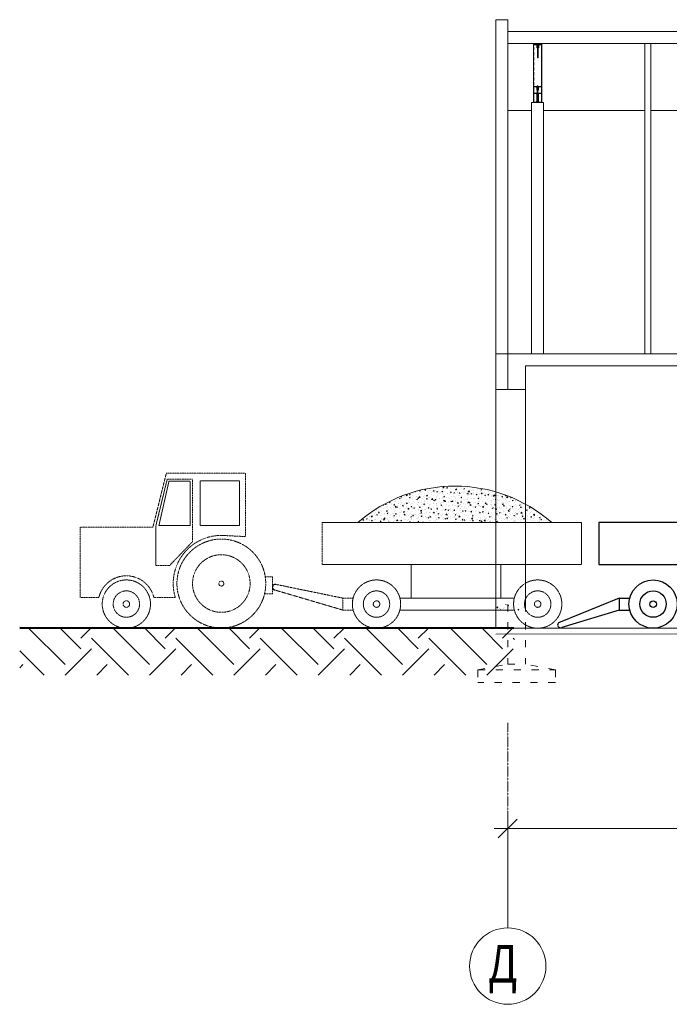
# Model space of a CAD drawing. Units: millimetres. Extents: x 911279 to 990965, y 64837 to 96749.
# Drawn here: x 960538 to 971430, y 71235 to 87739 of the extents above; entities that cross this region are included whole.
import ezdxf

# ---------------------------------------------------------------- set-up
doc = ezdxf.new("R2010")
doc.units = ezdxf.units.MM
doc.header["$MEASUREMENT"] = 0
for name, pattern in [('ACAD_ISO03W100', [30, 12, -18]), ('DASHED', [0.75, 0.5, -0.25]), ('осевая2', [28.575, 19.05, -3.175, 3.175, -3.175]), ('ШТРИХОВАЯ', [19.05, 12.7, -6.35])]:
    doc.linetypes.add(name, pattern=pattern)
for name, color, linetype, lineweight in [('Пунктир', 6, 'ACAD_ISO03W100', 9), ('Размеры', 3, 'Continuous', 18), ('Текст', 6, 'Continuous', 25), ('Толстая', 2, 'Continuous', 50), ('Тонкая', 3, 'Continuous', 9), ('Штрих', 254, 'Continuous', 9)]:
    doc.layers.add(name, color=color, linetype=linetype, lineweight=lineweight)
doc.styles.add('ROMANT08', font='romant.shx', dxfattribs={"width": 0.8})
doc.styles.add('sm', font='simplex.shx', dxfattribs={"width": 0.8, "oblique": 12})
doc.dimstyles.new('mit200', dxfattribs={"dimscale": 100, "dimtxt": 4, "dimasz": 1.5, "dimexe": 1, "dimexo": 1, "dimgap": 1, "dimtad": 1, "dimdec": 0, "dimzin": 12, "dimdsep": 46, "dimtxsty": 'sm', "dimblk": 'MITTA', "dimblk2": 'MITTA', "dimcen": 2, "dimclrt": 1, "dimadec": 8, "dimazin": 0, "dimtfac": 1, "dimtdec": 0, "dimtix": 1, "dimtmove": 1, "dimatfit": 3, "dimldrblk": 'MITTA', "dimfxl": 0, "dimtolj": 1, "dimtzin": 12, "dimlwd": 13, "dimlwe": 9, "dimarcsym": 0})

# ---------------------------------------------------------------- blocks, each defined once
blk = doc.blocks.new('MITTA')
at = {"linetype": 'ByBlock'}
for p, q in [((0, 1.5), (0, -1.5)), ((-1.5, 0), (1.5, 0)), ((-1.06, -1.06), (1.06, 1.06))]:
    blk.add_line(p, q, dxfattribs=at)
blk = doc.blocks.new('*D92')
at = {"layer": 'Defpoints', "color": 0, "lineweight": 13, "ltscale": 5}
for p in [(968721, 74474), (986971, 74474), (986971, 74182)]:
    blk.add_point(p, dxfattribs=at)
at = {"layer": 'Размеры', "color": 0, "lineweight": 9, "ltscale": 5}
for p, q in [((968721, 74374), (968721, 74082)), ((986971, 74374), (986971, 74082))]:
    blk.add_line(p, q, dxfattribs=at)
at = {"layer": 'Размеры', "color": 0, "lineweight": 13, "ltscale": 5}
blk.add_line((968871, 74182), (986821, 74182), dxfattribs=at)
at = {"layer": 'Размеры', "color": 0, "lineweight": 13, "ltscale": 5, "xscale": 150, "yscale": 150, "zscale": 150, "rotation": 180}
blk.add_blockref('MITTA', (968721, 74182), dxfattribs=at)
at = {"layer": 'Размеры', "color": 0, "lineweight": 13, "ltscale": 5, "xscale": 150, "yscale": 150, "zscale": 150}
blk.add_blockref('MITTA', (986971, 74182), dxfattribs=at)
at = {"layer": 'Размеры', "color": 1, "lineweight": 13, "ltscale": 5, "insert": (977846, 74482), "char_height": 400, "attachment_point": 5, "style": 'ROMANT08'}
blk.add_mtext('\\A1;18250', dxfattribs=at)

msp = doc.modelspace()

# ---------------------------------------------------------------- hatches: boundary and pattern name
at = {"layer": 'Размеры', "linetype": 'DASHED', "lineweight": 5, "ltscale": 5}
h = msp.add_hatch(dxfattribs=at)
h.set_pattern_fill('AR-CONC', color=5, scale=20, style=0)
h.set_pattern_definition([(50, (113035.49, -45665.7), (143.452037, -12.550427), [15, -165]), (355, (113035.49, -45665.7), (-27.750267, 150.438427), [12, -132]), (100.4514, (113047.44, -45666.75), (115.701876, 137.887908), [12.748038, -140.228422]), (46.1842, (113035.49, -45625.7), (213.44821, -33.103803), [22.5, -247.5]), (96.6356, (113053.28, -45628.46), (186.93254, 194.823574), [19.12206, -210.3426]), (351.1842, (113035.49, -45625.7), (186.93239, 194.82372), [18, -198]), (21, (113055.49, -45635.7), (119.38141, -80.523778), [15, -165]), (326, (113055.49, -45635.7), (48.663066, 145.03001), [12, -132]), (71.4514, (113065.44, -45642.41), (168.044526, 64.5061), [12.748038, -140.228422]), (37.5, (113035.49, -45665.703), (2.431971, 66.5787708), [0, -130.4, 0, -134, 0, -132.5]), (7.5, (113035.49, -45665.7), (52.6139075, 78.8823424), [0, -76.4, 0, -127.4, 0, -50.5]), (327.5, (112990.89, -45665.703), (106.7644872, -4.5109743), [0, -50, 0, -156, 0, -207]), (317.5, (112970.89, -45665.7), (116.637234, 20.020996), [0, -65, 0, -103.6, 0, -147])])
h.paths.add_polyline_path([(968821.5, 79308.9), (968821.5, 79714.8, 0.2911764), (966209.9, 79308.9)])
h.paths.add_polyline_path([(968821.5, 79308.9), (969021.5, 79308.9), (969021.5, 79616.3, 0.0226553), (968821.5, 79714.8)])
h.paths.add_polyline_path([(969459.4, 79308.9, 0.0544988), (969021.5, 79616.3), (969021.5, 79308.9)])
at = {"layer": 'Размеры', "lineweight": 13, "ltscale": 5}
h = msp.add_hatch(dxfattribs=at)
h.set_pattern_fill('EARTH', color=5, scale=4000, angle=45, style=0)
h.set_pattern_definition([(45, (113035.5, -45665.7), (1e-13, 1414.2136), [1000, -1000]), (45, (112770.3, -45400.5), (1e-13, 1414.2136), [1000, -1000]), (45, (112505.2, -45135.4), (1e-13, 1414.2136), [1000, -1000]), (135, (112505.2, -44958.6), (-1414.2136, 1e-13), [1000, -1000]), (135, (112770.3, -44693.4), (-1414.2136, 1e-13), [1000, -1000]), (135, (113035.5, -44428.3), (-1414.2136, 1e-13), [1000, -1000])])
h.paths.add_polyline_path([(968828.1, 77428.3), (968821.5, 77428.3), (968821.5, 77538.9), (966561.8, 77541, -0.0510259), (966479.4, 77541.1), (962395.5, 77544.8, -0.0859376), (962257.4, 77544.9), (960538.1, 77546.5), (960538.1, 76753), (968868.6, 76753)])
at = {"layer": 'Штрих'}
h = msp.add_hatch(dxfattribs=at)
h.set_pattern_fill('AR-CONC', color=256, angle=45, style=0)
h.set_pattern_definition([(95, (1185218.46, 140552.11), (140.09465, 117.55338), [19.05, -209.55]), (40, (1185218.46, 140552.11), (-160.01789, 110.177), [15.24, -167.64]), (145.451, (1185230.13, 140561.9), (-19.92216, 227.73024), [16.19, -178.09]), (91.1842, (1185182.54, 140588.03), (221.41024, 161.95341), [28.575, -314.325]), (141.6356, (1185201, 140601.53), (-7.08614, 342.82643), [24.285, -267.135]), (36.184, (1185182.54, 140588.03), (-7.08557, 342.8264), [22.86, -251.46]), (66, (1185209.48, 140597.01), (179.52055, 34.89527), [19.05, -209.55]), (11, (1185209.48, 140597.01), (-86.53993, 173.9412), [15.24, -167.64]), (116.4514, (1185224.44, 140599.92), (92.98004, 208.83646), [16.19, -178.09]), (82.5, (1185218.46, 140552.11), (-57.60547, 61.973414), [0, -165.608, 0, -170.18, 0, -168.275]), (52.5, (1185218.46, 140552.11), (-23.589727, 118.087), [0, -97.028, 0, -161.798, 0, -64.135]), (12.5, (1185178.41, 140512.06), (99.927863, 91.826196), [0, -63.5, 0, -198.12, 0, -262.89]), (2.5, (1185160.45, 140494.1), (86.763904, 122.72239), [0, -82.55, 0, -131.572, 0, -186.69])])
h.paths.add_polyline_path([(968721.5, 77938.9), (968721.5, 77838.9), (969021.5, 77838.9), (969021.5, 77938.9)])
h.paths.add_polyline_path([(968721.5, 77838.9), (968721.5, 77938.9), (968521.5, 77938.9), (968521.5, 77838.9)])

# ---------------------------------------------------------------- linework, layer by layer
at = {"layer": 'Пунктир', "linetype": 'ACAD_ISO03W100', "ltscale": 10}
for p, q in [((968721.5, 77938.9), (968721.5, 76938.9)), ((969021.5, 77938.9), (969021.5, 76938.9)), ((968221.5, 76838.9), (968721.5, 76938.9)), ((968721.5, 76938.9), (969021.5, 76938.9)), ((969521.5, 76838.9), (969021.5, 76938.9)), ((968221.5, 76838.9), (968221.5, 76628.9)), ((968221.5, 76838.9), (969521.5, 76838.9)), ((969521.5, 76838.9), (969521.5, 76628.9)), ((969521.5, 76628.9), (968221.5, 76628.9))]:
    msp.add_line(p, q, dxfattribs=at)
at = {"layer": 'Размеры', "color": 5, "linetype": 'DASHED', "lineweight": 13, "ltscale": 4}
for p, q in [((962771.5, 79230.2), (962996.4, 80137.3)), ((962996.4, 80137.3), (964326.1, 80137.3)), ((964326.1, 80137.3), (964326.1, 79075)), ((963011.5, 80037.6), (963435.5, 80037.6)), ((963435.5, 80037.6), (963435.5, 78990.4)), ((961549.4, 78055.5), (961549.4, 79230.2)), ((961549.4, 79230.2), (962771.5, 79230.2)), ((964326.1, 79075), (963919.3, 79095.1)), ((963435.5, 78990.4), (963049.6, 78587.6)), ((963049.6, 78587.6), (962823, 78587.6)), ((964777.2, 78400.3), (964655.5, 78400.3)), ((964777.2, 78117.5), (964777.2, 78400.3)), ((964644.2, 78117.5), (964777.2, 78117.5)), ((961866, 78055.5), (961549.4, 78055.5)), ((962787.7, 78055.5), (963146.6, 78055.5))]:
    msp.add_line(p, q, dxfattribs=at)
at = {"layer": 'Размеры', "color": 5, "linetype": 'DASHED', "lineweight": 13, "ltscale": 3}
for p, q in [((962823, 79262), (963011.5, 80037.6)), ((962823, 78587.6), (962823, 79262))]:
    msp.add_line(p, q, dxfattribs=at)
at = {"layer": 'Размеры', "color": 6, "linetype": 'DASHED', "lineweight": 13, "ltscale": 5}
for p, q in [((969959.5, 79308.9), (965609.5, 79308.9)), ((969959.5, 78608.9), (969959.5, 79308.9)), ((965609.5, 78608.9), (969959.5, 78608.9)), ((967099.4, 78608.9), (967099.4, 78043.7)), ((968605.3, 78608.9), (968605.3, 78043.7)), ((966913.2, 78043.7), (968819, 78043.7)), ((966913.2, 77843.7), (968819, 77843.7))]:
    msp.add_line(p, q, dxfattribs=at)
at = {"layer": 'Размеры', "color": 6, "linetype": 'DASHED', "lineweight": 13, "ltscale": 4}
for p, q in [((965609.5, 79308.9), (965609.5, 78608.9)), ((965955, 78043.7), (964831.3, 78274.1)), ((965955, 77843.7), (964816.1, 78179.3)), ((965955, 78043.7), (966128.8, 78043.7)), ((965955, 78043.7), (965955, 77843.7)), ((965955, 77843.7), (966128.8, 77843.7))]:
    msp.add_line(p, q, dxfattribs=at)
at = {"layer": 'Размеры', "color": 6, "lineweight": 30, "ltscale": 50}
for p, q in [((974596.5, 79308.9), (970246.5, 79308.9)), ((970246.5, 79308.9), (970246.5, 78608.9)), ((970246.5, 78608.9), (974596.5, 78608.9))]:
    msp.add_line(p, q, dxfattribs=at)
at = {"layer": 'Размеры', "color": 6, "lineweight": 30, "ltscale": 5}
for p, q in [((970591.9, 78043.7), (969600.4, 77641)), ((970591.9, 78043.7), (970765.8, 78043.7)), ((970591.9, 78043.7), (970591.9, 77843.7)), ((970591.9, 77843.7), (969628.4, 77550.9)), ((970591.9, 77843.7), (970765.8, 77843.7))]:
    msp.add_line(p, q, dxfattribs=at)
at = {"layer": 'Размеры', "lineweight": 50, "ltscale": 50}
msp.add_line((960538.1, 77546.5), (968821.5, 77538.9), dxfattribs=at)
at = {"layer": 'Размеры', "color": 5, "lineweight": 13, "ltscale": 50}
msp.add_line((966009.8, 77538.9), (967820.7, 77538.9), dxfattribs=at)
at = {"layer": 'Размеры', "color": 2, "linetype": 'осевая2', "lineweight": 13, "ltscale": 0.2}
msp.add_line((968721.5, 72515.2), (968721.5, 75952.7), dxfattribs=at)
at = {"layer": 'Размеры', "color": 5, "linetype": 'DASHED', "lineweight": 13, "ltscale": 3}
for points in [[(963397.4, 79263.4), (962873.5, 79263.4), (963041, 80002.6), (963397.4, 80002.6)], [(963564.9, 79262.1), (964223.6, 79262.1), (964223.6, 80006.7), (963564.9, 80006.7)]]:
    msp.add_lwpolyline(points, close=True, dxfattribs=at)
at = {"layer": 'Размеры', "color": 5, "linetype": 'DASHED', "lineweight": 13, "ltscale": 4}
for radius in [744.7, 482.7, 41.9]:
    msp.add_circle((963919.3, 78288.1), radius, dxfattribs=at)
at = {"layer": 'Размеры', "color": 6, "linetype": 'DASHED', "lineweight": 13, "ltscale": 2}
for radius in [404.7, 221.1]:
    msp.add_circle((962326.8, 77943.7), radius, dxfattribs=at)
at = {"layer": 'Размеры', "color": 6, "linetype": 'DASHED', "lineweight": 13, "ltscale": 3}
for centre, radius in [((966521, 77943.7), 404.7), ((969223.8, 77943.7), 404.7), ((966521, 77943.7), 221.1), ((969223.8, 77943.7), 221.1)]:
    msp.add_circle(centre, radius, dxfattribs=at)
at = {"layer": 'Размеры', "color": 6, "lineweight": 30, "ltscale": 5}
for radius in [404.7, 221.1, 54.7]:
    msp.add_circle((971158, 77943.7), radius, dxfattribs=at)
at = {"layer": 'Размеры', "color": 6, "linetype": 'DASHED', "lineweight": 13, "ltscale": 4}
msp.add_circle((962326.8, 77943.7), 54.7, dxfattribs=at)
at = {"layer": 'Размеры', "color": 6, "linetype": 'DASHED', "lineweight": 13, "ltscale": 5}
for centre in [(966521, 77943.7), (969223.8, 77943.7)]:
    msp.add_circle(centre, 54.7, dxfattribs=at)
at = {"layer": 'Размеры', "color": 5, "lineweight": 13, "ltscale": 5}
msp.add_arc((967834.6, 77459.7), 2461.6, 48.69678, 131.30322, dxfattribs=at)
at = {"layer": 'Размеры', "color": 5, "linetype": 'DASHED', "lineweight": 13, "ltscale": 4}
for centre, radius, start, end in [((963919.3, 78288.1), 807, 84.34133, 196.75354), ((962326.8, 77943.7), 474.2, 13.63958, 166.36042)]:
    msp.add_arc(centre, radius, start, end, dxfattribs=at)
at = {"layer": 'Размеры', "color": 6, "linetype": 'DASHED', "lineweight": 30, "ltscale": 4}
msp.add_arc((964825.2, 78226.4), 48, 82.74614, 259.11136, dxfattribs=at)
at = {"layer": 'Размеры', "color": 6, "lineweight": 30, "ltscale": 5}
msp.add_arc((969606, 77593.4), 48, 96.79842, 297.72547, dxfattribs=at)
at = {"layer": 'Толстая', "lineweight": 13, "ltscale": 0.0001}
for p, q in [((968521.5, 87738.9), (968721.5, 87738.9)), ((968521.5, 82138.9), (968521.5, 87738.9)), ((968721.5, 82138.9), (968721.5, 87738.9)), ((968721.5, 87538.9), (986971.5, 87538.9)), ((968721.5, 87338.9), (986971.5, 87338.9)), ((969155.3, 87338.9), (969295.3, 87338.9)), ((969155.3, 87328.9), (969295.3, 87328.9)), ((969157.3, 87328.9), (969220.3, 87328.9)), ((969157.3, 87325.9), (969157.3, 87328.9)), ((969164.3, 87318.9), (969203.3, 87318.9)), ((969210.3, 87311.9), (969210.3, 87272.9)), ((969220.3, 87328.9), (969220.3, 87265.9)), ((969230.3, 87328.9), (969230.3, 87265.9)), ((969293.3, 87328.9), (969230.3, 87328.9)), ((969240.3, 87311.9), (969240.3, 87272.9)), ((969286.3, 87318.9), (969247.3, 87318.9)), ((969293.3, 87325.9), (969293.3, 87328.9)), ((971021.5, 87338.9), (971021.5, 82138.9)), ((971121.5, 87338.9), (971121.5, 82138.9)), ((969220.3, 87265.9), (969217.3, 87265.9)), ((969230.3, 87265.9), (969233.3, 87265.9)), ((969152.5, 86508.1), (969216.5, 86508.1)), ((969152.5, 86508.1), (969152.5, 86502.4)), ((969198.7, 86498.6), (969152.5, 86502.4)), ((969153.5, 86621.1), (969216.5, 86621.1)), ((969153.5, 86618.1), (969153.5, 86621.1)), ((969160.5, 86611.1), (969199.5, 86611.1)), ((969206.5, 86604.1), (969206.5, 86565.1)), ((969206.5, 86490.2), (969206.5, 86428.1)), ((969216.5, 86558.1), (969213.5, 86558.1)), ((969216.5, 86621.1), (969216.5, 86558.1)), ((969216.5, 86508.1), (969216.5, 86428.1)), ((969226.5, 86621.1), (969226.5, 86558.1)), ((969289.5, 86621.1), (969226.5, 86621.1)), ((969226.5, 86558.1), (969229.5, 86558.1)), ((969226.5, 86508.1), (969226.5, 86428.1)), ((969290.5, 86508.1), (969226.5, 86508.1)), ((969236.5, 86604.1), (969236.5, 86565.1)), ((969236.5, 86490.2), (969236.5, 86428.1)), ((969282.5, 86611.1), (969243.5, 86611.1)), ((969244.3, 86498.6), (969290.5, 86502.4)), ((969289.5, 86618.1), (969289.5, 86621.1)), ((969290.5, 86508.1), (969290.5, 86502.4)), ((969121.5, 86348.9), (969321.5, 86348.9)), ((969121.5, 86348.9), (969121.5, 86338.9)), ((969151.5, 86348.9), (969291.5, 86348.9)), ((969198.7, 86358.4), (969152.5, 86354.7)), ((969152.5, 86348.9), (969152.5, 86354.7)), ((969152.5, 86348.9), (969216.5, 86348.9)), ((969206.5, 86366.9), (969206.5, 86428.9)), ((969216.5, 86348.9), (969216.5, 86428.9)), ((969226.5, 86348.9), (969226.5, 86428.9)), ((969290.5, 86348.9), (969226.5, 86348.9)), ((969236.5, 86366.9), (969236.5, 86428.9)), ((969244.3, 86358.4), (969290.5, 86354.7)), ((969290.5, 86348.9), (969290.5, 86354.7)), ((969321.5, 86348.9), (969321.5, 86338.9)), ((968521.5, 82138.9), (968721.5, 82138.9)), ((968521.5, 81538.9), (968521.5, 82138.9)), ((968721.5, 82138.9), (975021.5, 82138.9)), ((968721.5, 82138.9), (968721.5, 81538.9)), ((969021.5, 81938.9), (972171.5, 81938.9)), ((969021.5, 81938.9), (969021.5, 81538.9)), ((968521.5, 81538.9), (969021.5, 81538.9)), ((967316.4, 77539.1), (974721.1, 77539.1)), ((968521.1, 77439.1), (974721.5, 77445.9))]:
    msp.add_line(p, q, dxfattribs=at)
for centre, radius, start, end in [((969164.3, 87325.9), 7, 180, 270), ((969203.3, 87311.9), 7, 0, 90), ((969247.3, 87311.9), 7, 90, 180), ((969286.3, 87325.9), 7, 270, 0), ((969217.3, 87272.9), 7, 180, 270), ((969233.3, 87272.9), 7, 270, 0), ((969160.5, 86618.1), 7, 180, 270), ((969198, 86490.2), 8.5, 0, 85.37044), ((969199.5, 86604.1), 7, 0, 90), ((969213.5, 86565.1), 7, 180, 270), ((969229.5, 86565.1), 7, 270, 0), ((969243.5, 86604.1), 7, 90, 180), ((969245, 86490.2), 8.5, 94.62956, 180), ((969282.5, 86618.1), 7, 270, 0), ((969198, 86366.9), 8.5, 274.62956, 0), ((969245, 86366.9), 8.5, 180, 265.37044)]:
    msp.add_arc(centre, radius, start, end, dxfattribs=at)
at = {"layer": 'Тонкая'}
msp.add_line((968721.5, 73795.2), (968721.5, 72515.2), dxfattribs=at)
msp.add_line((968721.5, 73795.2), (968721.5, 72515.2), dxfattribs=at)
msp.add_circle((968721.5, 71875.2), 640, dxfattribs=at)
at = {"layer": 'Штрих', "lineweight": 13}
for p, q in [((969151.5, 86863.5), (969151.5, 87338.9)), ((969220.3, 87101), (969220.3, 87328.9)), ((969230.3, 87101), (969230.3, 87328.9)), ((969285.5, 87318.9), (969285.5, 86621.1)), ((969291.5, 86905.4), (969291.5, 87338.9)), ((969220.3, 87101), (969230.3, 87101)), ((969151.5, 86938.6), (969151.5, 86348.9)), ((969291.5, 86938.6), (969291.5, 86348.9)), ((969157.5, 86611.8), (969157.5, 86508.1)), ((969157.5, 86502), (969157.5, 86355.1)), ((969216.5, 86628.1), (969226.5, 86628.1)), ((969216.5, 86348.9), (969216.5, 86628.1)), ((969226.5, 86348.9), (969226.5, 86628.1)), ((969285.5, 86611.8), (969285.5, 86508.1)), ((969285.5, 86502), (969285.5, 86355.1))]:
    msp.add_line(p, q, dxfattribs=at)
at = {"layer": 'Штрих', "linetype": 'ШТРИХОВАЯ', "lineweight": 13, "ltscale": 0.1}
msp.add_line((969157.5, 87324.5), (969157.5, 86621.1), dxfattribs=at)
at = {"layer": 'Штрих'}
for p, q in [((969121.5, 82138.9), (969121.5, 86338.9)), ((969321.5, 82138.9), (969321.5, 86338.9)), ((968721.5, 86216.3), (969121.5, 86216.3)), ((969321.5, 86216.3), (971021.5, 86216.3)), ((971121.5, 86216.3), (973377.6, 86216.3))]:
    msp.add_line(p, q, dxfattribs=at)
at = {"layer": 'Штрих', "ltscale": 0.0001}
for p, q in [((968521.5, 81538.9), (968521.5, 77539.1)), ((969021.5, 81538.9), (969021.5, 77938.9))]:
    msp.add_line(p, q, dxfattribs=at)

# ---------------------------------------------------------------- texts
at = {"layer": 'Текст', "style": 'ROMANT08', "width": 0.8}
msp.add_text('Д', height=627.2, rotation=359.99992, dxfattribs=at).set_placement((968394.5, 71600.6))

# ---------------------------------------------------------------- dimensions: what is measured, and where the dimension line sits
at = {"layer": 'Размеры', "lineweight": 13}
dim = msp.add_linear_dim(base=(986971.5, 74182.4), p1=(968721.5, 74474), p2=(986971.5, 74474), dimstyle='mit200', override={"dimtxsty": 'ROMANT08'}, dxfattribs=at)
dim.commit()
dim.dimension.update_dxf_attribs({"geometry": '*D92', "text_midpoint": (977846.5, 74482.4)})

doc.saveas('drawing.dxf')
